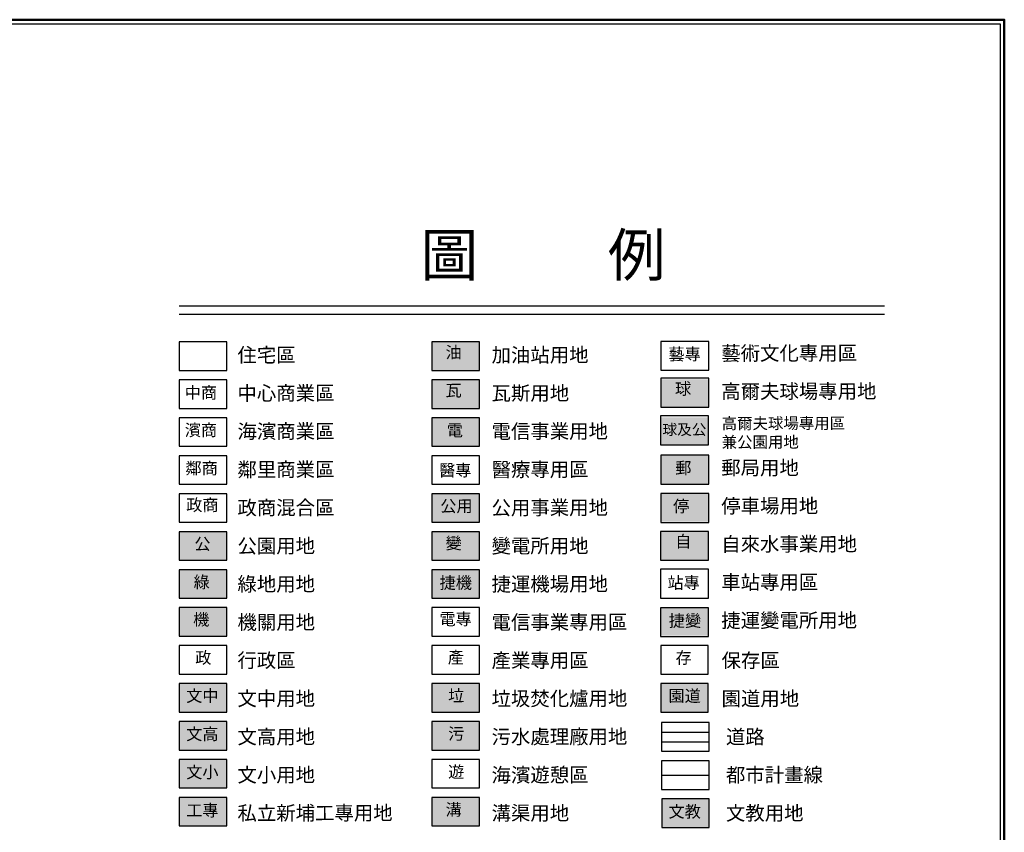
# Model space of a CAD drawing. Units: centimetres. Extents: x 290103 to 298417, y 2784950 to 2793438.
# Drawn here: x 294932 to 298417, y 2790561 to 2793438 of the extents above; entities that cross this region are included whole.
import ezdxf
from ezdxf.enums import TextEntityAlignment as Align

# ---------------------------------------------------------------- set-up
doc = ezdxf.new("R2010")
doc.units = ezdxf.units.CM
doc.header["$MEASUREMENT"] = 0
doc.layers.get('0').update_dxf_attribs({"linetype": 'CONTINUOUS'})
for name, color, linetype in [('停車場', 30, 'CONTINUOUS'), ('公園', 74, 'CONTINUOUS'), ('公用事業用地', 150, 'CONTINUOUS'), ('加油站用地', 30, 'CONTINUOUS'), ('園道', 64, 'CONTINUOUS'), ('圖例', 7, 'CONTINUOUS'), ('學校', 191, 'CONTINUOUS'), ('捷運機場', 211, 'CONTINUOUS'), ('機關', 150, 'CONTINUOUS'), ('污水、垃圾', 253, 'CONTINUOUS'), ('河川', 151, 'CONTINUOUS'), ('球及高爾夫', 75, 'CONTINUOUS'), ('瓦斯專用區', 253, 'CONTINUOUS'), ('綠地', 74, 'CONTINUOUS'), ('自來水用地', 150, 'CONTINUOUS'), ('變電所', 253, 'CONTINUOUS'), ('郵政用地', 144, 'CONTINUOUS'), ('電信專用區', 241, 'CONTINUOUS'), ('高爾夫球場', 135, 'CONTINUOUS')]:
    doc.layers.add(name, color=color, linetype=linetype)
doc.styles.get("Standard").update_dxf_attribs({"font": 'PMingLiU.ttf'})
doc.styles.add('中文標楷體', font='KAIU.TTF')

msp = doc.modelspace()

# ---------------------------------------------------------------- hatches: boundary and pattern name
at = {"layer": '停車場', "linetype": 'Continuous'}
h = msp.add_hatch(color=256, dxfattribs=at)
h.dxf.hatch_style = 2
h.paths.add_polyline_path([(297201.6, 2791661), (297369.6, 2791661), (297369.6, 2791761.8), (297201.6, 2791761.8)])
at = {"layer": '公園', "linetype": 'Continuous'}
h = msp.add_hatch(color=256, dxfattribs=at)
h.dxf.hatch_style = 2
h.paths.add_polyline_path([(295497, 2791524.8), (295665, 2791524.8), (295665, 2791625.6), (295497, 2791625.6)])
at = {"layer": '公用事業用地', "linetype": 'Continuous'}
h = msp.add_hatch(color=256, dxfattribs=at)
h.dxf.hatch_style = 2
h.paths.add_polyline_path([(296391.4, 2791659.2), (296559.4, 2791659.2), (296559.4, 2791760), (296391.4, 2791760)])
at = {"layer": '加油站用地', "linetype": 'Continuous'}
h = msp.add_hatch(color=256, dxfattribs=at)
h.dxf.hatch_style = 2
h.paths.add_polyline_path([(296391.4, 2792196.8), (296559.4, 2792196.8), (296559.4, 2792297.6), (296391.4, 2792297.6)])
at = {"layer": '園道', "linetype": 'Continuous'}
h = msp.add_hatch(color=256, dxfattribs=at)
h.dxf.hatch_style = 2
h.paths.add_polyline_path([(297201.6, 2790989), (297369.6, 2790989), (297369.6, 2791089.8), (297201.6, 2791089.8)])
at = {"layer": '學校', "linetype": 'Continuous'}
h = msp.add_hatch(color=256, dxfattribs=at)
h.dxf.hatch_style = 2
h.paths.add_polyline_path([(295497, 2790987.2), (295665, 2790987.2), (295665, 2791088), (295497, 2791088)])
h = msp.add_hatch(color=256, dxfattribs=at)
h.dxf.hatch_style = 2
h.paths.add_polyline_path([(295497, 2790852.8), (295665, 2790852.8), (295665, 2790953.6), (295497, 2790953.6)])
h = msp.add_hatch(color=256, dxfattribs=at)
h.dxf.hatch_style = 2
h.paths.add_polyline_path([(295497, 2790718.4), (295665, 2790718.4), (295665, 2790819.2), (295497, 2790819.2)])
h = msp.add_hatch(color=256, dxfattribs=at)
h.dxf.hatch_style = 2
h.paths.add_polyline_path([(295497, 2790584), (295665, 2790584), (295665, 2790684.8), (295497, 2790684.8)])
h = msp.add_hatch(color=256, dxfattribs=at)
h.dxf.hatch_style = 2
h.paths.add_polyline_path([(297204.4, 2790579), (297372.4, 2790579), (297372.4, 2790679.8), (297204.4, 2790679.8)])
at = {"layer": '捷運機場', "linetype": 'Continuous'}
h = msp.add_hatch(color=256, dxfattribs=at)
h.dxf.hatch_style = 2
h.paths.add_polyline_path([(296391.4, 2791390.4), (296559.4, 2791390.4), (296559.4, 2791491.2), (296391.4, 2791491.2)])
at = {"layer": '機關', "linetype": 'Continuous'}
h = msp.add_hatch(color=256, dxfattribs=at)
h.dxf.hatch_style = 2
h.paths.add_polyline_path([(295497, 2791256), (295665, 2791256), (295665, 2791356.8), (295497, 2791356.8)])
at = {"layer": '污水、垃圾', "linetype": 'Continuous'}
h = msp.add_hatch(color=256, dxfattribs=at)
h.dxf.hatch_style = 2
h.paths.add_polyline_path([(296391.4, 2790987.2), (296559.4, 2790987.2), (296559.4, 2791088), (296391.4, 2791088)])
h = msp.add_hatch(color=256, dxfattribs=at)
h.dxf.hatch_style = 2
h.paths.add_polyline_path([(296391.4, 2790852.8), (296559.4, 2790852.8), (296559.4, 2790953.6), (296391.4, 2790953.6)])
at = {"layer": '河川', "linetype": 'Continuous'}
h = msp.add_hatch(color=256, dxfattribs=at)
h.dxf.hatch_style = 2
h.paths.add_polyline_path([(296391.4, 2790584), (296559.4, 2790584), (296559.4, 2790684.8), (296391.4, 2790684.8)])
at = {"layer": '球及高爾夫', "linetype": 'Continuous'}
h = msp.add_hatch(color=256, dxfattribs=at)
h.dxf.hatch_style = 2
h.paths.add_polyline_path([(297201.6, 2791929.8), (297369.6, 2791929.8), (297369.6, 2792030.6), (297201.6, 2792030.6)])
at = {"layer": '瓦斯專用區', "linetype": 'Continuous'}
h = msp.add_hatch(color=256, dxfattribs=at)
h.dxf.hatch_style = 2
h.paths.add_polyline_path([(296391.4, 2792062.4), (296559.4, 2792062.4), (296559.4, 2792163.2), (296391.4, 2792163.2)])
at = {"layer": '綠地', "linetype": 'Continuous'}
h = msp.add_hatch(color=256, dxfattribs=at)
h.dxf.hatch_style = 2
h.paths.add_polyline_path([(295497, 2791390.4), (295665, 2791390.4), (295665, 2791491.2), (295497, 2791491.2)])
at = {"layer": '自來水用地', "linetype": 'Continuous'}
h = msp.add_hatch(color=256, dxfattribs=at)
h.dxf.hatch_style = 2
h.paths.add_polyline_path([(297201.6, 2791526.6), (297369.6, 2791526.6), (297369.6, 2791627.4), (297201.6, 2791627.4)])
at = {"layer": '變電所', "linetype": 'Continuous'}
h = msp.add_hatch(color=256, dxfattribs=at)
h.dxf.hatch_style = 2
h.paths.add_polyline_path([(296391.4, 2791524.8), (296559.4, 2791524.8), (296559.4, 2791625.6), (296391.4, 2791625.6)])
h = msp.add_hatch(color=256, dxfattribs=at)
h.dxf.hatch_style = 2
h.paths.add_polyline_path([(297201.6, 2791257.8), (297369.6, 2791257.8), (297369.6, 2791358.6), (297201.6, 2791358.6)])
at = {"layer": '郵政用地', "linetype": 'Continuous'}
h = msp.add_hatch(color=256, dxfattribs=at)
h.dxf.hatch_style = 2
h.paths.add_polyline_path([(297201.6, 2791795.4), (297369.6, 2791795.4), (297369.6, 2791896.2), (297201.6, 2791896.2)])
at = {"layer": '電信專用區', "linetype": 'Continuous'}
h = msp.add_hatch(color=256, dxfattribs=at)
h.dxf.hatch_style = 2
h.paths.add_polyline_path([(296391.4, 2791928), (296559.4, 2791928), (296559.4, 2792028.8), (296391.4, 2792028.8)])
at = {"layer": '高爾夫球場', "linetype": 'Continuous'}
h = msp.add_hatch(color=256, dxfattribs=at)
h.dxf.hatch_style = 2
h.paths.add_polyline_path([(297201.6, 2792064.2), (297369.6, 2792064.2), (297369.6, 2792165), (297201.6, 2792165)])

# ---------------------------------------------------------------- linework, layer by layer
at = {"linetype": 'Continuous', "lineweight": 50}
msp.add_lwpolyline([(290103.1, 2793438.3), (298417.2, 2793438.3), (298417.2, 2784950.3), (290103.1, 2784950.3)], close=True, dxfattribs=at)
at = {"linetype": 'Continuous'}
msp.add_lwpolyline([(290118.1, 2793423.3), (298402.2, 2793423.3), (298402.2, 2784965.3), (290118.1, 2784965.3)], close=True, dxfattribs=at)
at = {"layer": '圖例', "linetype": 'Continuous'}
for points in [[(295497, 2792425.7), (297992.6, 2792425.7)], [(295497, 2792396.1), (297992.6, 2792396.1)]]:
    msp.add_lwpolyline(points, dxfattribs=at)
at = {"layer": '圖例', "color": 50, "linetype": 'Continuous'}
msp.add_lwpolyline([(295497, 2792196.8), (295665, 2792196.8), (295665, 2792297.6), (295497, 2792297.6)], close=True, dxfattribs=at)
at = {"layer": '圖例', "color": 7, "linetype": 'Continuous'}
for points in [[(296391.4, 2792196.8), (296559.4, 2792196.8), (296559.4, 2792297.6), (296391.4, 2792297.6)], [(296391.4, 2792062.4), (296559.4, 2792062.4), (296559.4, 2792163.2), (296391.4, 2792163.2)], [(297201, 2792066.7), (297370.9, 2792066.7), (297370.9, 2792168.8), (297201, 2792168.8)], [(296391.4, 2791928), (296559.4, 2791928), (296559.4, 2792028.8), (296391.4, 2792028.8)], [(297200.6, 2791933.3), (297370.4, 2791933.3), (297370.4, 2792035.4), (297200.6, 2792035.4)], [(297201, 2791794.4), (297370.9, 2791794.4), (297370.9, 2791896.5), (297201, 2791896.5)], [(296391.4, 2791659.2), (296559.4, 2791659.2), (296559.4, 2791760), (296391.4, 2791760)], [(297201, 2791658.3), (297370.9, 2791658.3), (297370.9, 2791760.4), (297201, 2791760.4)], [(295497, 2791524.8), (295665, 2791524.8), (295665, 2791625.6), (295497, 2791625.6)], [(296391.4, 2791524.8), (296559.4, 2791524.8), (296559.4, 2791625.6), (296391.4, 2791625.6)], [(297200.6, 2791524.8), (297370.4, 2791524.8), (297370.4, 2791626.9), (297200.6, 2791626.9)], [(295497, 2791390.4), (295665, 2791390.4), (295665, 2791491.2), (295497, 2791491.2)], [(296391.4, 2791390.4), (296559.4, 2791390.4), (296559.4, 2791491.2), (296391.4, 2791491.2)], [(295497, 2791256), (295665, 2791256), (295665, 2791356.8), (295497, 2791356.8)], [(297200.7, 2791254.3), (297370.5, 2791254.3), (297370.5, 2791356.4), (297200.7, 2791356.4)], [(295497, 2790987.2), (295665, 2790987.2), (295665, 2791088), (295497, 2791088)], [(296391.4, 2790987.2), (296559.4, 2790987.2), (296559.4, 2791088), (296391.4, 2791088)], [(297201, 2790987.1), (297369, 2790987.1), (297369, 2791087.9), (297201, 2791087.9)], [(295497, 2790852.8), (295665, 2790852.8), (295665, 2790953.6), (295497, 2790953.6)], [(296391.4, 2790852.8), (296559.4, 2790852.8), (296559.4, 2790953.6), (296391.4, 2790953.6)], [(297203.4, 2790848.5), (297372.4, 2790848.5), (297372.4, 2790949.9), (297203.4, 2790949.9)], [(295497, 2790718.4), (295665, 2790718.4), (295665, 2790819.2), (295497, 2790819.2)], [(297203.4, 2790713.4), (297372.4, 2790713.4), (297372.4, 2790814.8), (297203.4, 2790814.8)], [(295497, 2790584), (295665, 2790584), (295665, 2790684.8), (295497, 2790684.8)], [(296391.4, 2790584), (296559.4, 2790584), (296559.4, 2790684.8), (296391.4, 2790684.8)], [(297204.4, 2790579), (297372.4, 2790579), (297372.4, 2790679.8), (297204.4, 2790679.8)]]:
    msp.add_lwpolyline(points, close=True, dxfattribs=at)
at = {"layer": '圖例', "color": 162, "linetype": 'Continuous'}
msp.add_lwpolyline([(297201.6, 2792197.3), (297371.5, 2792197.3), (297371.5, 2792299.4), (297201.6, 2792299.4)], close=True, dxfattribs=at)
at = {"layer": '圖例', "color": 1, "linetype": 'Continuous'}
for points in [[(295497, 2792062.4), (295665, 2792062.4), (295665, 2792163.2), (295497, 2792163.2)], [(295497, 2791928), (295665, 2791928), (295665, 2792028.8), (295497, 2792028.8)], [(295497, 2791793.6), (295665, 2791793.6), (295665, 2791894.4), (295497, 2791894.4)]]:
    msp.add_lwpolyline(points, close=True, dxfattribs=at)
at = {"layer": '圖例', "color": 241, "linetype": 'Continuous'}
for points in [[(296391.4, 2791793.6), (296559.4, 2791793.6), (296559.4, 2791894.4), (296391.4, 2791894.4)], [(296391.4, 2791256), (296559.4, 2791256), (296559.4, 2791356.8), (296391.4, 2791356.8)]]:
    msp.add_lwpolyline(points, close=True, dxfattribs=at)
at = {"layer": '圖例', "color": 150, "linetype": 'Continuous'}
for points in [[(295497, 2791659.2), (295665, 2791659.2), (295665, 2791760), (295497, 2791760)], [(297200.7, 2791390.5), (297370.5, 2791390.5), (297370.5, 2791492.6), (297200.7, 2791492.6)], [(295497, 2791121.6), (295665, 2791121.6), (295665, 2791222.4), (295497, 2791222.4)]]:
    msp.add_lwpolyline(points, close=True, dxfattribs=at)
at = {"layer": '圖例', "color": 226, "linetype": 'Continuous'}
msp.add_lwpolyline([(296391.4, 2791121.6), (296559.4, 2791121.6), (296559.4, 2791222.4), (296391.4, 2791222.4)], close=True, dxfattribs=at)
at = {"layer": '圖例', "color": 3, "linetype": 'Continuous'}
msp.add_lwpolyline([(297201, 2791121.5), (297369, 2791121.5), (297369, 2791222.3), (297201, 2791222.3)], close=True, dxfattribs=at)
at = {"layer": '圖例', "color": 7, "linetype": 'Continuous'}
for points in [[(297203.4, 2790916.1), (297372.4, 2790916.1)], [(297203.4, 2790882.3), (297372.4, 2790882.3)], [(297203.4, 2790764.1), (297372.4, 2790764.1)]]:
    msp.add_lwpolyline(points, dxfattribs=at)
at = {"layer": '圖例', "color": 4, "linetype": 'Continuous'}
msp.add_lwpolyline([(296391.4, 2790718.4), (296559.4, 2790718.4), (296559.4, 2790819.2), (296391.4, 2790819.2)], close=True, dxfattribs=at)

# ---------------------------------------------------------------- texts
at = {"layer": '圖例', "linetype": 'Continuous', "style": '中文標楷體'}
msp.add_text('圖          例', height=150, dxfattribs=at).set_placement((296784.7, 2792586.1), align=Align.MIDDLE)
at = {"layer": '圖例', "color": 7}
for s, height, p in [('住宅區', 50.33, (295702.9, 2792225.9)), ('加油站用地', 50.33, (296602.3, 2792225.9)), ('藝術文化專用區', 50.33, (297415.3, 2792232.1)), ('高爾夫球場專用地', 50.33, (297415.3, 2792096.9)), ('中心商業區', 50.33, (295702.9, 2792090.7)), ('瓦斯用地', 50.33, (296602.3, 2792090.7)), ('高爾夫球場專用區', 40, (297416.9, 2791989)), ('海濱商業區', 50.33, (295702.9, 2791955.6)), ('電信事業用地', 50.33, (296602.3, 2791955.6)), ('兼公園用地', 40, (297416.9, 2791922.7)), ('鄰里商業區', 50.33, (295702.9, 2791820.4)), ('醫療專用區', 50.33, (296602.3, 2791820.4)), ('郵局用地', 50.33, (297415.3, 2791826.6)), ('政商混合區', 50.33, (295702.9, 2791685.3)), ('公用事業用地', 50.33, (296602.3, 2791685.3)), ('停車場用地', 50.33, (297415.3, 2791691.5)), ('公園用地', 50.33, (295702.9, 2791550.1)), ('變電所用地', 50.33, (296602.3, 2791550.1)), ('自來水事業用地', 50.33, (297415.3, 2791556.3)), ('綠地用地', 50.33, (295702.9, 2791415)), ('捷運機場用地', 50.33, (296602.3, 2791415)), ('車站專用區', 50.33, (297415.3, 2791421.4)), ('機關用地', 50.33, (295702.9, 2791279.8)), ('電信事業專用區', 50.33, (296602.3, 2791279.8)), ('捷運變電所用地', 50.33, (297415.3, 2791286.3)), ('行政區', 50.33, (295702.9, 2791144.7)), ('產業專用區', 50.33, (296602.3, 2791144.7)), ('保存區', 50.33, (297416.4, 2791144.5)), ('文中用地', 50.33, (295702.9, 2791009.5)), ('垃圾焚化爐用地', 50.33, (296602.3, 2791009.5)), ('園道用地', 50.33, (297416.4, 2791009.4)), ('文高用地', 50.33, (295702.9, 2790874.4)), ('污水處理廠用地', 50.33, (296602.3, 2790874.4)), ('道路', 50.33, (297432, 2790874.2)), ('文小用地', 50.33, (295702.9, 2790739.2)), ('海濱遊憩區', 50.33, (296602.3, 2790739.2)), ('都市計畫線', 50.33, (297432, 2790739.1)), ('私立新埔工專用地', 50.33, (295702.9, 2790604.1)), ('溝渠用地', 50.33, (296602.3, 2790604.1)), ('文教用地', 50.33, (297432, 2790604.1))]:
    msp.add_text(s, height=height, rotation=0.1, dxfattribs=at).set_placement(p)
at = {"layer": '圖例', "color": 0, "style": '中文標楷體'}
for s, height, p in [('油', 42, (296439.5, 2792239.8)), ('中商', 42, (295516.3, 2792097)), ('瓦', 42, (296439.5, 2792104.7)), ('濱商', 42, (295516.3, 2791964.4)), ('電', 42, (296443.7, 2791963.3)), ('球及公', 38, (297207.3, 2791968.1)), ('鄰商', 42, (295518.8, 2791829.3)), ('醫專', 42, (296416.6, 2791821.9)), ('政商', 42, (295521.4, 2791699.2)), ('公用', 42, (296420.8, 2791695.4)), ('公', 42, (295550.4, 2791561.5)), ('變', 42, (296439.5, 2791564.1)), ('綠', 42, (295547.8, 2791426.4)), ('捷機', 42, (296418.2, 2791423.8)), ('機', 42, (295546.1, 2791293.8)), ('電專', 42, (296417.8, 2791295.2)), ('政', 42, (295553.4, 2791158.6)), ('產', 42, (296447.3, 2791159.9)), ('文中', 42, (295521.4, 2791023.5)), ('垃', 42, (296448.6, 2791024.6)), ('文高', 42, (295521.4, 2790888.3)), ('污', 42, (296448.6, 2790889.4)), ('文小', 42, (295521.4, 2790753.2)), ('遊', 42, (296448.6, 2790754.3)), ('工專', 42, (295521.4, 2790618)), ('溝', 42, (296439.5, 2790620.7))]:
    msp.add_text(s, height=height, rotation=0.1, dxfattribs=at).set_placement(p)
at = {"layer": '圖例', "style": '中文標楷體'}
for s, p in [('藝專', (297228.6, 2792233.2)), ('球', (297251.5, 2792110.9)), ('郵', (297252.5, 2791830.3)), ('停', (297244.8, 2791695.2)), ('自', (297252.5, 2791570.3)), ('站專', (297225.1, 2791423.9)), ('捷變', (297229.6, 2791289.4)), ('存', (297253.6, 2791158.5)), ('園道', (297228.6, 2791023.2)), ('文教', (297228.7, 2790613.7))]:
    msp.add_text(s, height=42, rotation=0.1, dxfattribs=at).set_placement(p)

doc.saveas('drawing.dxf')
